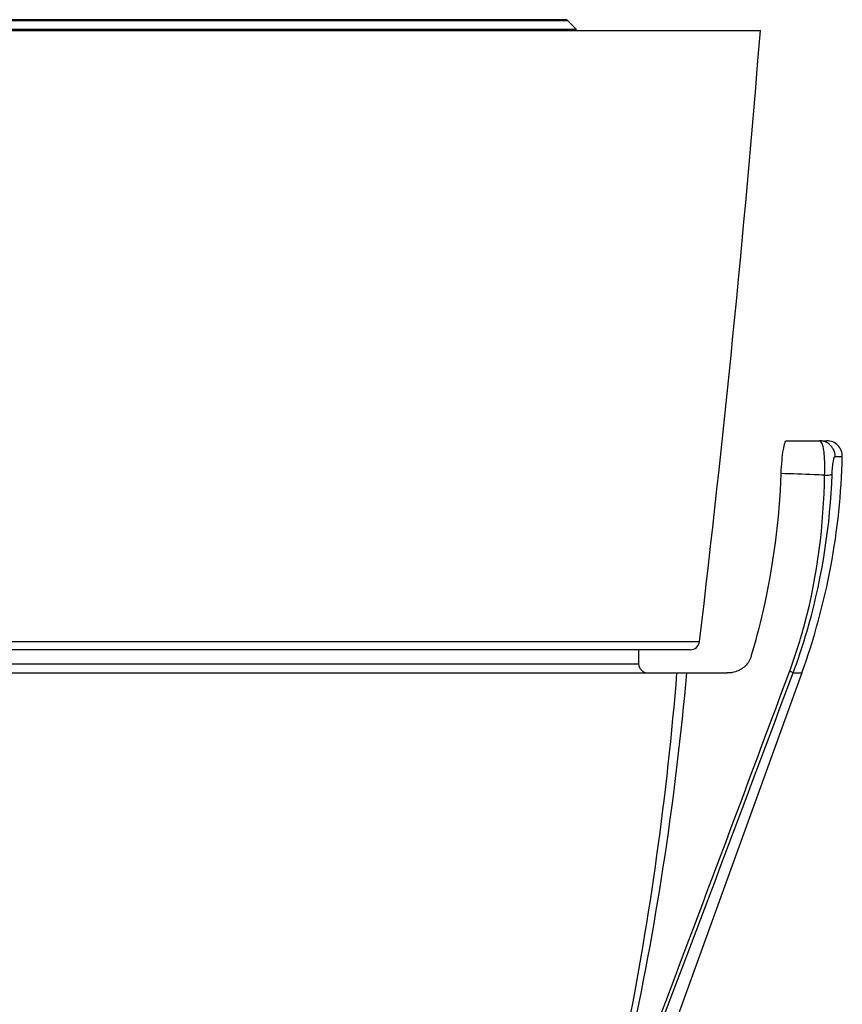
# Model space of a CAD drawing. Units: millimetres. Extents: x 11 to 412, y 6 to 290.
# Drawn here: x 200 to 227, y 38 to 70 of the extents above; entities that cross this region are included whole.
import ezdxf

# ---------------------------------------------------------------- set-up
doc = ezdxf.new("R2010")
doc.units = ezdxf.units.MM
doc.header["$LTSCALE"] = 23.1
for name, color, linetype in [('AXIS', 7, 'CONTINUOUS'), ('BOM_HIDE', 7, 'CONTINUOUS'), ('EDGE_FEAT', 7, 'CONTINUOUS')]:
    doc.layers.add(name, color=color, linetype=linetype)

msp = doc.modelspace()

# ---------------------------------------------------------------- linework, layer by layer
at = {"layer": 'AXIS', "color": 7, "linetype": 'Continuous'}
msp.add_line((135.379, 69.309), (224.379, 69.309), dxfattribs=at)
at = {"layer": 'BOM_HIDE', "color": 7, "linetype": 'Continuous'}
for p, q in [((225.225, 56.059), (226.525, 56.059)), ((226.787, 55.547), (227.025, 55.547)), ((220.436, 49.309), (220.444, 48.854)), ((139.315, 48.854), (220.444, 48.854)), ((136.376, 48.559), (223.304, 48.559)), ((225.716, 48.559), (221.113, 35.839)), ((225.435, 48.559), (225.716, 48.559))]:
    msp.add_line(p, q, dxfattribs=at)
for centre, radius, start, end in [((226.289, 55.562), 0.497, 28.9154, 89.9445), ((226.525, 55.559), 0.5, 358.67, 90), ((204.99, 56.059), 22.041, 340.1066, 358.67), ((220.744, 48.859), 0.3, 181, 270), ((119.808, 56.763), 102.205, 348.76163, 355.39619), ((125.159, 57.108), 97.218, 347.95536, 354.95512), ((-1693.631, 762.696), 2047.509, 339.211056, 339.589013), ((-1972.642, 869.383), 2346.336, 339.19154, 339.522953)]:
    msp.add_arc(centre, radius, start, end, dxfattribs=at)
for points, knots in [([(225.05, 54.998), (225.055, 55.141), (225.071, 55.402), (225.109, 55.731), (225.153, 55.94), (225.189, 56.034), (225.214, 56.059), (225.225, 56.059)], [0, 0, 0, 0, 0.395192, 0.714785, 0.916486, 0.971127, 1, 1, 1, 1]), ([(226.347, 56.019), (226.343, 56.025), (226.329, 56.044), (226.306, 56.059), (226.29, 56.059)], [0, 0, 0, 0, 0.310436, 1, 1, 1, 1]), ([(226.453, 54.946), (226.458, 55.065), (226.462, 55.292), (226.447, 55.602), (226.414, 55.841), (226.376, 55.975), (226.347, 56.019)], [0, 0, 0, 0, 0.329294, 0.625891, 0.855052, 1, 1, 1, 1]), ([(226.696, 54.978), (226.699, 55.057), (226.708, 55.199), (226.729, 55.376), (226.751, 55.487), (226.77, 55.535), (226.782, 55.547), (226.787, 55.547)], [0, 0, 0, 0, 0.406941, 0.727821, 0.922337, 0.973634, 1, 1, 1, 1]), ([(224.085, 49.1), (224.229, 49.579), (224.739, 51.508), (224.997, 53.503), (225.05, 54.998)], [0, 0, 0, 0, 0.250256, 1, 1, 1, 1]), ([(226.453, 54.946), (226.339, 54.951), (225.872, 54.973), (225.404, 54.988), (225.05, 54.998)], [0, 0, 0, 0, 0.242949, 1, 1, 1, 1]), ([(225.326, 48.624), (225.514, 49.129), (226.162, 51.178), (226.428, 53.338), (226.453, 54.946)], [0, 0, 0, 0, 0.251143, 1, 1, 1, 1]), ([(225.435, 48.559), (225.627, 49.073), (226.304, 51.152), (226.636, 53.341), (226.696, 54.978)], [0, 0, 0, 0, 0.250841, 1, 1, 1, 1]), ([(226.453, 54.946), (226.508, 54.947), (226.582, 54.95), (226.661, 54.964), (226.689, 54.971), (226.696, 54.978)], [0, 0, 0, 0, 0.670826, 0.882627, 1, 1, 1, 1]), ([(224.085, 49.1), (224.049, 48.98), (223.91, 48.762), (223.689, 48.638), (223.576, 48.601)], [0, 0, 0, 0, 0.513173, 1, 1, 1, 1]), ([(225.326, 48.624), (225.352, 48.611), (225.387, 48.591), (225.427, 48.571), (225.435, 48.559)], [0, 0, 0, 0, 0.670125, 1, 1, 1, 1])]:
    msp.add_open_spline(points, degree=3, knots=knots, dxfattribs=at)
for points in [[(226.724, 55.802), (226.767, 55.726), (226.789, 55.635), (226.787, 55.547)], [(223.576, 48.601), (223.489, 48.573), (223.396, 48.559), (223.304, 48.559)]]:
    msp.add_open_spline(points, degree=3, dxfattribs=at)
at = {"layer": 'EDGE_FEAT', "color": 7, "linetype": 'Continuous'}
for p, q in [((218.079, 69.658), (141.679, 69.658)), ((218.44, 69.338), (141.319, 69.338)), ((141.609, 69.628), (218.15, 69.628)), ((218.44, 69.338), (218.15, 69.628)), ((137.348, 49.573), (222.411, 49.573)), ((222.113, 49.309), (137.646, 49.309))]:
    msp.add_line(p, q, dxfattribs=at)
for centre, radius, start, end in [((218.079, 69.558), 0.1, 45, 90), ((-274.039, 109.051), 500, 353.1682, 355.44112), ((222.113, 49.609), 0.3, 270, 353.1682)]:
    msp.add_arc(centre, radius, start, end, dxfattribs=at)

doc.saveas('drawing.dxf')
